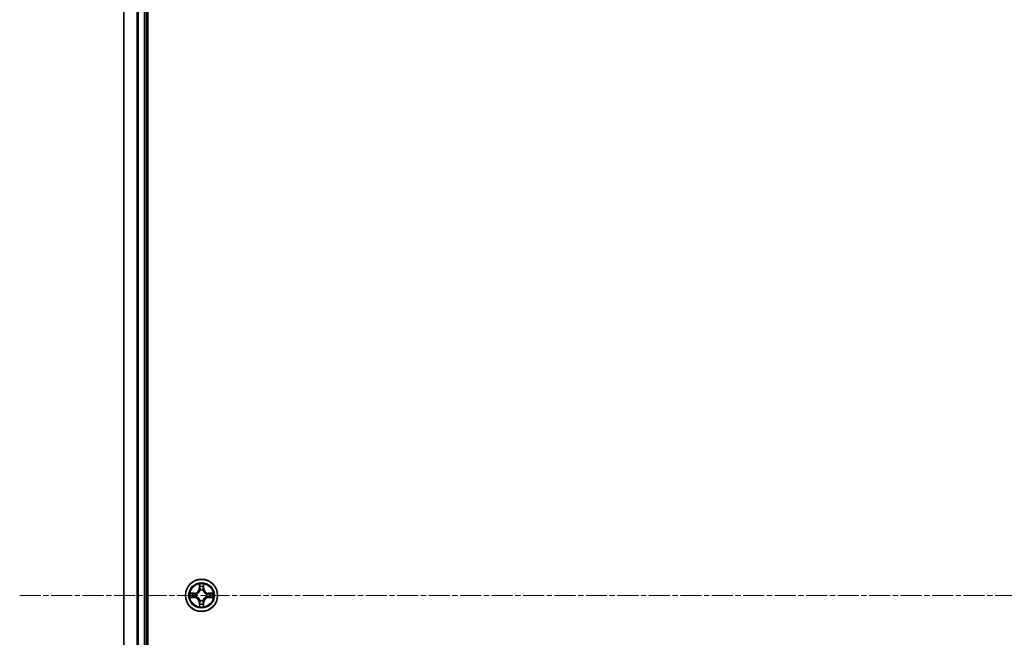
# Model space of a CAD drawing. Units: millimetres. Extents: x 10 to 9313, y 5 to 2113.
# Drawn here: x 2503 to 2681, y 1237 to 1348 of the extents above; entities that cross this region are included whole.
import ezdxf

# ---------------------------------------------------------------- set-up
doc = ezdxf.new("R2010")
doc.units = ezdxf.units.MM
doc.header["$LTSCALE"] = 0.666667
doc.linetypes.add('CHAIN', pattern=[0.3543, 0.2362, -0.0295, 0.0591, -0.0295])
doc.layers.add('Centerline (ISO)', color=7, linetype='Continuous', lineweight=18, true_color=0x80ffff)
doc.layers.add('Visible (ISO)', color=7, linetype='Continuous', lineweight=35)
doc.layers.add('Visible Narrow (ISO)', color=7, linetype='Continuous', lineweight=25)

msp = doc.modelspace()

# ---------------------------------------------------------------- linework, layer by layer
at = {"layer": 'Centerline (ISO)', "linetype": 'CHAIN', "ltscale": 23.990969}
msp.add_line((2503.48329, 1244.70833), (3038.98329, 1244.70833), dxfattribs=at)
at = {"layer": 'Visible (ISO)'}
for p, q in [((2526.53329, 1049.70833), (2526.53329, 1439.70833)), ((2522.23329, 1054.70833), (2522.23329, 1434.70833)), ((2526.23329, 1054.70833), (2526.23329, 1434.70833))]:
    msp.add_line(p, q, dxfattribs=at)
msp.add_circle((2536.23329, 1244.70833), 2.9, dxfattribs=at)
for start, end in [(169.1867335, 169.1872833), (167.0616044, 167.0634047), (102.9365953, 102.9383956), (100.8127167, 100.8132665), (79.1867335, 79.1872833), (77.0616044, 77.0634047), (12.9365953, 12.9383956), (10.8127167, 10.8132665), (190.8127167, 190.8132665), (192.9365953, 192.9383956), (257.0616044, 257.0634047), (259.1867335, 259.1872833), (280.8127167, 280.8132665), (282.9365953, 282.9383956), (347.0616044, 347.0634047), (349.1867335, 349.1872833)]:
    msp.add_arc((2536.23329, 1244.70833), 1.2295, start, end, dxfattribs=at)
for points, knots in [([(2535.93275, 1246.46704), (2535.93071, 1246.5484), (2535.88473, 1246.6396), (2535.84371, 1246.72918), (2535.84327, 1246.73012), (2535.84284, 1246.73105)], [0, 0, 0, 0, 0.03205597372, 0.03205597372, 0.03239430317, 0.03239430317, 0.03239430317, 0.03239430317]), ([(2535.84284, 1246.73105), (2535.84306, 1246.73002), (2535.84328, 1246.729), (2535.84545, 1246.71858), (2535.84743, 1246.70917), (2535.84941, 1246.69975)], [-0.032394303167, -0.032394303167, -0.032394303167, -0.032394303167, -0.032055973721, -0.032055973721, -0.028972758337, -0.028972758337, -0.028972758337, -0.028972758337]), ([(2536.62373, 1246.73105), (2536.6233, 1246.73012), (2536.62287, 1246.72918), (2536.62213, 1246.72758), (2536.62183, 1246.72691), (2536.62152, 1246.72624)], [-0.0003383294466, -0.0003383294466, -0.0003383294466, -0.0003383294466, 0, 0, 0.0002415179139, 0.0002415179139, 0.0002415179139, 0.0002415179139]), ([(2536.62265, 1246.72586), (2536.62279, 1246.72656), (2536.62294, 1246.72726), (2536.6233, 1246.729), (2536.62352, 1246.73002), (2536.62373, 1246.73105)], [-0.0002305990761, -0.0002305990761, -0.0002305990761, -0.0002305990761, 0, 0, 0.0003383294466, 0.0003383294466, 0.0003383294466, 0.0003383294466]), ([(2534.21576, 1245.09769), (2534.21506, 1245.09783), (2534.21435, 1245.09798), (2534.21262, 1245.09834), (2534.21159, 1245.09856), (2534.21056, 1245.09878)], [-0.0002305990761, -0.0002305990761, -0.0002305990761, -0.0002305990761, 0, 0, 0.0003383294466, 0.0003383294466, 0.0003383294466, 0.0003383294466]), ([(2534.21056, 1245.09878), (2534.2115, 1245.09834), (2534.21243, 1245.09791), (2534.21404, 1245.09717), (2534.21471, 1245.09687), (2534.21537, 1245.09656)], [-0.0003383294466, -0.0003383294466, -0.0003383294466, -0.0003383294466, 0, 0, 0.000241517914, 0.000241517914, 0.000241517914, 0.000241517914]), ([(2537.992, 1245.00887), (2538.07336, 1245.01091), (2538.16456, 1245.05689), (2538.25414, 1245.09791), (2538.25508, 1245.09834), (2538.25601, 1245.09878)], [0, 0, 0, 0, 0.03205597372, 0.03205597372, 0.03239430317, 0.03239430317, 0.03239430317, 0.03239430317]), ([(2538.25601, 1245.09878), (2538.25498, 1245.09856), (2538.25395, 1245.09834), (2538.24354, 1245.09617), (2538.23413, 1245.09419), (2538.2247, 1245.09221)], [-0.032394303167, -0.032394303167, -0.032394303167, -0.032394303167, -0.032055973721, -0.032055973721, -0.028972758337, -0.028972758337, -0.028972758337, -0.028972758337]), ([(2534.47458, 1244.40779), (2534.39322, 1244.40575), (2534.30202, 1244.35977), (2534.21243, 1244.31875), (2534.2115, 1244.31832), (2534.21056, 1244.31788)], [0, 0, 0, 0, 0.03205597372, 0.03205597372, 0.03239430317, 0.03239430317, 0.03239430317, 0.03239430317]), ([(2534.21056, 1244.31788), (2534.21159, 1244.3181), (2534.21262, 1244.31832), (2534.22304, 1244.32049), (2534.23245, 1244.32247), (2534.24187, 1244.32445)], [-0.032394303167, -0.032394303167, -0.032394303167, -0.032394303167, -0.032055973721, -0.032055973721, -0.028972758337, -0.028972758337, -0.028972758337, -0.028972758337]), ([(2538.25082, 1244.31897), (2538.25152, 1244.31883), (2538.25222, 1244.31868), (2538.25395, 1244.31832), (2538.25498, 1244.3181), (2538.25601, 1244.31788)], [-0.0002305990761, -0.0002305990761, -0.0002305990761, -0.0002305990761, 0, 0, 0.0003383294466, 0.0003383294466, 0.0003383294466, 0.0003383294466]), ([(2538.25601, 1244.31788), (2538.25508, 1244.31832), (2538.25414, 1244.31875), (2538.25254, 1244.31949), (2538.25187, 1244.31979), (2538.2512, 1244.3201)], [-0.0003383294466, -0.0003383294466, -0.0003383294466, -0.0003383294466, 0, 0, 0.000241517914, 0.000241517914, 0.000241517914, 0.000241517914]), ([(2535.84393, 1242.6908), (2535.84378, 1242.6901), (2535.84364, 1242.6894), (2535.84328, 1242.68766), (2535.84306, 1242.68664), (2535.84284, 1242.68561)], [-0.0002305990761, -0.0002305990761, -0.0002305990761, -0.0002305990761, 0, 0, 0.0003383294466, 0.0003383294466, 0.0003383294466, 0.0003383294466]), ([(2535.84284, 1242.68561), (2535.84327, 1242.68654), (2535.84371, 1242.68748), (2535.84444, 1242.68908), (2535.84475, 1242.68975), (2535.84506, 1242.69042)], [-0.0003383294466, -0.0003383294466, -0.0003383294466, -0.0003383294466, 0, 0, 0.0002415179139, 0.0002415179139, 0.0002415179139, 0.0002415179139]), ([(2536.53383, 1242.94962), (2536.53586, 1242.86826), (2536.58185, 1242.77706), (2536.62287, 1242.68748), (2536.6233, 1242.68654), (2536.62373, 1242.68561)], [0, 0, 0, 0, 0.03205597372, 0.03205597372, 0.03239430317, 0.03239430317, 0.03239430317, 0.03239430317]), ([(2536.62373, 1242.68561), (2536.62352, 1242.68664), (2536.6233, 1242.68766), (2536.62113, 1242.69808), (2536.61915, 1242.70749), (2536.61717, 1242.71691)], [-0.032394303167, -0.032394303167, -0.032394303167, -0.032394303167, -0.032055973721, -0.032055973721, -0.028972758337, -0.028972758337, -0.028972758337, -0.028972758337])]:
    msp.add_open_spline(points, degree=3, knots=knots, dxfattribs=at)
for points in [[(2535.84941, 1246.69975), (2535.86802, 1246.61118), (2535.88668, 1246.52136), (2535.88759, 1246.44072)], [(2538.2247, 1245.09221), (2538.13614, 1245.0736), (2538.04632, 1245.05494), (2537.96567, 1245.05403)], [(2534.24187, 1244.32445), (2534.33044, 1244.34306), (2534.42026, 1244.36172), (2534.5009, 1244.36263)], [(2536.61717, 1242.71691), (2536.59856, 1242.80548), (2536.57989, 1242.8953), (2536.57898, 1242.97594)]]:
    msp.add_open_spline(points, degree=3, dxfattribs=at)
at = {"layer": 'Visible Narrow (ISO)'}
for p, q in [((2522.30282, 1054.70833), (2522.30282, 1434.70833)), ((2524.64333, 1054.70833), (2524.64333, 1434.70833)), ((2524.8738, 1054.70833), (2524.8738, 1434.70833)), ((2525.93329, 1054.70833), (2525.93329, 1434.70833)), ((2535.84284, 1246.73105), (2535.82924, 1245.95153)), ((2536.63734, 1245.95153), (2536.62373, 1246.73105)), ((2534.99009, 1245.11238), (2534.21056, 1245.09878)), ((2534.5009, 1245.05403), (2534.99096, 1245.06258)), ((2534.99223, 1244.98995), (2534.69033, 1245.03859)), ((2534.99096, 1245.06258), (2534.99009, 1245.11238)), ((2534.99096, 1245.06258), (2534.99223, 1244.98995)), ((2535.29638, 1244.95486), (2535.31699, 1244.94943)), ((2535.87904, 1245.95066), (2535.82924, 1245.95153)), ((2535.87904, 1245.95066), (2535.88759, 1246.44072)), ((2535.87904, 1245.95066), (2535.95167, 1245.94939)), ((2535.90303, 1246.25129), (2535.95167, 1245.94939)), ((2535.99219, 1245.62462), (2535.98676, 1245.64524)), ((2536.47981, 1245.64524), (2536.47439, 1245.62462)), ((2536.51491, 1245.94939), (2536.56354, 1246.25129)), ((2536.58754, 1245.95066), (2536.51491, 1245.94939)), ((2536.57898, 1246.44072), (2536.58754, 1245.95066)), ((2536.58754, 1245.95066), (2536.63734, 1245.95153)), ((2537.14958, 1244.94943), (2537.1702, 1244.95486)), ((2537.47562, 1245.06258), (2537.47435, 1244.98995)), ((2537.77625, 1245.03859), (2537.47435, 1244.98995)), ((2537.47562, 1245.06258), (2537.47649, 1245.11238)), ((2537.47562, 1245.06258), (2537.96567, 1245.05403)), ((2538.25601, 1245.09878), (2537.47649, 1245.11238)), ((2534.21056, 1244.31788), (2534.99009, 1244.30428)), ((2534.99096, 1244.35408), (2534.5009, 1244.36263)), ((2534.69033, 1244.37807), (2534.99223, 1244.42671)), ((2534.99096, 1244.35408), (2534.99009, 1244.30428)), ((2534.99096, 1244.35408), (2534.99223, 1244.42671)), ((2535.31699, 1244.46723), (2535.29638, 1244.4618)), ((2535.87904, 1243.466), (2535.82924, 1243.46513)), ((2535.82924, 1243.46513), (2535.84284, 1242.68561)), ((2535.87904, 1243.466), (2535.95167, 1243.46727)), ((2535.88759, 1242.97594), (2535.87904, 1243.466)), ((2535.95167, 1243.46727), (2535.90303, 1243.16537)), ((2535.98676, 1243.77142), (2535.99219, 1243.79204)), ((2536.47439, 1243.79204), (2536.47981, 1243.77142)), ((2536.56354, 1243.16537), (2536.51491, 1243.46727)), ((2536.58754, 1243.466), (2536.51491, 1243.46727)), ((2536.58754, 1243.466), (2536.57898, 1242.97594)), ((2536.58754, 1243.466), (2536.63734, 1243.46513)), ((2536.62373, 1242.68561), (2536.63734, 1243.46513)), ((2537.1702, 1244.4618), (2537.14958, 1244.46723)), ((2537.47435, 1244.42671), (2537.77625, 1244.37807)), ((2537.47562, 1244.35408), (2537.47435, 1244.42671)), ((2537.96567, 1244.36263), (2537.47562, 1244.35408)), ((2537.47562, 1244.35408), (2537.47649, 1244.30428)), ((2537.47649, 1244.30428), (2538.25601, 1244.31788))]:
    msp.add_line(p, q, dxfattribs=at)
for radius in [2.86769, 2.30915, 2.14146]:
    msp.add_circle((2536.23329, 1244.70833), radius, dxfattribs=at)
for centre, radius, start, end in [((2536.23329, 1244.70833), 2.06006, 79.0745817, 100.9254183), ((2536.23329, 1244.70833), 2.06006, 169.0745817, 190.9254183), ((2536.23329, 1244.70833), 1.61218, 169.6924792, 190.3075208), ((2534.97518, 1245.96644), 0.85418, 271, 359), ((2534.97518, 1245.96644), 0.90399, 271, 359), ((2536.23329, 1244.70833), 0.9688, 165.2580441, 194.7419559), ((2536.23329, 1244.70833), 0.94748, 165.2580441, 194.7419559), ((2536.23329, 1244.70833), 1.61218, 79.6924792, 100.3075208), ((2536.23329, 1244.70833), 0.9688, 75.2580441, 104.7419559), ((2536.23329, 1244.70833), 0.94748, 75.2580441, 104.7419559), ((2537.49139, 1245.96644), 0.90399, 181, 269), ((2537.49139, 1245.96644), 0.85418, 181, 269), ((2536.23329, 1244.70833), 0.94748, 345.2580441, 14.7419559), ((2536.23329, 1244.70833), 0.9688, 345.2580441, 14.7419559), ((2536.23329, 1244.70833), 1.61218, 349.6924792, 10.3075208), ((2536.23329, 1244.70833), 2.06006, 349.0745817, 10.9254183), ((2534.97518, 1243.45022), 0.85418, 1, 89), ((2534.97518, 1243.45022), 0.90399, 1, 89), ((2536.23329, 1244.70833), 0.9688, 255.2580441, 284.7419559), ((2536.23329, 1244.70833), 0.94748, 255.2580441, 284.7419559), ((2537.49139, 1243.45022), 0.90399, 91, 179), ((2537.49139, 1243.45022), 0.85418, 91, 179), ((2536.23329, 1244.70833), 2.06006, 259.0745817, 280.9254183), ((2536.23329, 1244.70833), 1.61218, 259.6924792, 280.3075208)]:
    msp.add_arc(centre, radius, start, end, dxfattribs=at)
for centre, major_axis, ratio, start_param, end_param in [((2534.50177, 1245.00422), (0.002, 0.04996), 0.548506655, 0.104424734, 1.499606902), ((2534.30041, 1245.01916), (-0.4402, -0.00194), 0.086733588, 3.623874494, 4.239130371), ((2534.6912, 1244.98878), (0.00795, 0.04936), 0.895740182, 0.197319494, 1.552742616), ((2534.9931, 1244.94015), (0.00795, 0.04936), 0.895720538, 0.197301699, 1.54834765), ((2535.3397, 1244.94346), (-0.00905, 0.04917), 0.876846413, 0.18229136, 1.179902188), ((2535.3397, 1244.94346), (-0.01491, 0.04772), 0.410701227, 0.095735791, 1.318687473), ((2535.93739, 1246.43985), (-0.04996, -0.002), 0.548506655, 4.783578405, 6.178760573), ((2535.92246, 1246.6412), (-0.00194, -0.4402), 0.086733588, 5.18564759, 5.800903467), ((2535.95283, 1246.25042), (-0.04936, -0.00795), 0.895740182, 4.730442692, 6.085865813), ((2535.99816, 1245.60192), (-0.04917, 0.00905), 0.876846415, 5.103283132, 6.100893958), ((2535.99816, 1245.60192), (-0.04772, 0.01491), 0.410701226, 4.964497834, 6.187449516), ((2536.00147, 1245.94852), (-0.04936, -0.00795), 0.895720538, 4.734837657, 6.085883608), ((2536.4651, 1245.94852), (0.04936, -0.00795), 0.895720538, 0.197301699, 1.54834765), ((2536.46842, 1245.60192), (0.04772, 0.01491), 0.410701227, 0.095735791, 1.318687473), ((2536.46842, 1245.60192), (0.04917, 0.00905), 0.876846413, 0.18229136, 1.179902188), ((2536.51374, 1246.25042), (0.04936, -0.00795), 0.895740182, 0.197319494, 1.552742616), ((2536.52918, 1246.43985), (0.04996, -0.002), 0.548506655, 0.104424734, 1.499606902), ((2536.54412, 1246.6412), (-0.00194, 0.4402), 0.086733588, 3.623874494, 4.239130371), ((2537.12688, 1244.94346), (0.00905, 0.04917), 0.876846415, 5.103283132, 6.100893958), ((2537.12688, 1244.94346), (0.01491, 0.04772), 0.410701226, 4.964497834, 6.187449516), ((2537.47348, 1244.94015), (-0.00795, 0.04936), 0.895720538, 4.734837657, 6.085883608), ((2538.16616, 1245.01916), (-0.4402, 0.00194), 0.086733588, 5.18564759, 5.800903467), ((2537.77538, 1244.98878), (-0.00795, 0.04936), 0.895740182, 4.730442692, 6.085865813), ((2537.9648, 1245.00422), (-0.002, 0.04996), 0.548506655, 4.783578405, 6.178760573), ((2534.50177, 1244.41244), (0.002, -0.04996), 0.548506655, 4.783578405, 6.178760573), ((2534.30041, 1244.3975), (-0.4402, 0.00194), 0.086733588, 2.044054937, 2.659310813), ((2534.6912, 1244.42788), (0.00795, -0.04936), 0.895740182, 4.730442692, 6.085865813), ((2534.9931, 1244.47651), (0.00795, -0.04936), 0.895720538, 4.734837657, 6.085883608), ((2535.3397, 1244.4732), (-0.00905, -0.04917), 0.876846415, 5.103283132, 6.100893958), ((2535.3397, 1244.4732), (-0.01491, -0.04772), 0.410701226, 4.964497834, 6.187449516), ((2535.92246, 1242.77546), (-0.00194, 0.4402), 0.086733588, 0.48228184, 1.097537717), ((2535.95283, 1243.16624), (-0.04936, 0.00795), 0.895740182, 0.197319494, 1.552742616), ((2535.99816, 1243.81474), (-0.04917, -0.00905), 0.876846413, 0.18229136, 1.179902188), ((2535.99816, 1243.81474), (-0.04772, -0.01491), 0.410701227, 0.095735791, 1.318687473), ((2536.00147, 1243.46814), (-0.04936, 0.00795), 0.895720538, 0.197301699, 1.54834765), ((2536.4651, 1243.46814), (0.04936, 0.00795), 0.895720538, 4.734837657, 6.085883608), ((2536.46842, 1243.81474), (0.04772, -0.01491), 0.410701226, 4.964497834, 6.187449516), ((2536.46842, 1243.81474), (0.04917, -0.00905), 0.876846415, 5.103283132, 6.100893958), ((2536.51374, 1243.16624), (0.04936, 0.00795), 0.895740182, 4.730442692, 6.085865813), ((2536.54412, 1242.77546), (-0.00194, -0.4402), 0.086733588, 2.044054937, 2.659310813), ((2537.12688, 1244.4732), (0.01491, -0.04772), 0.410701227, 0.095735791, 1.318687473), ((2537.12688, 1244.4732), (0.00905, -0.04917), 0.876846413, 0.18229136, 1.179902188), ((2537.47348, 1244.47651), (-0.00795, -0.04936), 0.895720538, 0.197301699, 1.54834765), ((2537.77538, 1244.42788), (-0.00795, -0.04936), 0.895740182, 0.197319494, 1.552742616), ((2538.16616, 1244.3975), (-0.4402, -0.00194), 0.086733588, 0.48228184, 1.097537717), ((2537.9648, 1244.41244), (-0.002, -0.04996), 0.548506655, 0.104424734, 1.499606902), ((2535.93739, 1242.97681), (-0.04996, 0.002), 0.548506655, 0.104424734, 1.499606902), ((2536.52918, 1242.97681), (0.04996, 0.002), 0.548506655, 4.783578405, 6.178760573)]:
    msp.add_ellipse(centre, major_axis=major_axis, ratio=ratio, start_param=start_param, end_param=end_param, dxfattribs=at)
for points in [[(2536.62152, 1246.72624), (2536.58116, 1246.63823), (2536.53585, 1246.54779), (2536.53383, 1246.46704)], [(2536.57898, 1246.44072), (2536.57998, 1246.5293), (2536.60241, 1246.62896), (2536.62265, 1246.72586)], [(2534.21537, 1245.09656), (2534.30339, 1245.0562), (2534.39383, 1245.01089), (2534.47458, 1245.00887)], [(2534.5009, 1245.05403), (2534.41232, 1245.05503), (2534.31266, 1245.07745), (2534.21576, 1245.09769)], [(2534.47458, 1245.00887), (2534.54814, 1245.00703), (2534.60856, 1245.00291), (2534.64713, 1244.9968)], [(2534.64713, 1244.9968), (2534.74777, 1244.98064), (2534.84842, 1244.9645), (2534.94907, 1244.94838)], [(2534.94907, 1244.94838), (2535.06097, 1244.93045), (2535.17524, 1244.93023), (2535.29638, 1244.95486)], [(2535.32298, 1244.99038), (2535.2077, 1244.97006), (2535.0987, 1244.97183), (2534.99223, 1244.98995)], [(2535.94482, 1246.29449), (2535.93871, 1246.33305), (2535.93459, 1246.39347), (2535.93275, 1246.46704)], [(2535.99324, 1245.99255), (2535.97712, 1246.0932), (2535.96097, 1246.19385), (2535.94482, 1246.29449)], [(2535.95167, 1245.94939), (2535.96979, 1245.84292), (2535.97156, 1245.73392), (2535.95124, 1245.61864)], [(2535.98676, 1245.64524), (2536.01139, 1245.76638), (2536.01117, 1245.88065), (2535.99324, 1245.99255)], [(2536.47333, 1245.99255), (2536.45541, 1245.88065), (2536.45519, 1245.76638), (2536.47981, 1245.64524)], [(2536.52176, 1246.29449), (2536.5056, 1246.19385), (2536.48946, 1246.0932), (2536.47333, 1245.99255)], [(2536.51534, 1245.61864), (2536.49502, 1245.73392), (2536.49679, 1245.84292), (2536.51491, 1245.94939)], [(2536.53383, 1246.46704), (2536.53199, 1246.39347), (2536.52787, 1246.33305), (2536.52176, 1246.29449)], [(2537.47435, 1244.98995), (2537.36788, 1244.97183), (2537.25888, 1244.97006), (2537.1436, 1244.99038)], [(2537.1702, 1244.95486), (2537.29134, 1244.93023), (2537.4056, 1244.93045), (2537.51751, 1244.94838)], [(2537.51751, 1244.94838), (2537.61816, 1244.9645), (2537.71881, 1244.98064), (2537.81945, 1244.9968)], [(2537.81945, 1244.9968), (2537.85801, 1245.00291), (2537.91843, 1245.00703), (2537.992, 1245.00887)], [(2534.64713, 1244.41986), (2534.60856, 1244.41375), (2534.54814, 1244.40963), (2534.47458, 1244.40779)], [(2534.94907, 1244.46828), (2534.84842, 1244.45216), (2534.74777, 1244.43602), (2534.64713, 1244.41986)], [(2535.29638, 1244.4618), (2535.17524, 1244.48643), (2535.06097, 1244.48621), (2534.94907, 1244.46828)], [(2534.99223, 1244.42671), (2535.0987, 1244.44483), (2535.2077, 1244.4466), (2535.32298, 1244.42628)], [(2535.94482, 1243.12217), (2535.96097, 1243.22281), (2535.97712, 1243.32346), (2535.99324, 1243.42411)], [(2535.95124, 1243.79802), (2535.97156, 1243.68274), (2535.96979, 1243.57374), (2535.95167, 1243.46727)], [(2535.99324, 1243.42411), (2536.01117, 1243.53601), (2536.01139, 1243.65028), (2535.98676, 1243.77142)], [(2536.47981, 1243.77142), (2536.45519, 1243.65028), (2536.45541, 1243.53601), (2536.47333, 1243.42411)], [(2536.47333, 1243.42411), (2536.48946, 1243.32346), (2536.5056, 1243.22281), (2536.52176, 1243.12217)], [(2536.51491, 1243.46727), (2536.49679, 1243.57374), (2536.49502, 1243.68274), (2536.51534, 1243.79802)], [(2537.1436, 1244.42628), (2537.25888, 1244.4466), (2537.36788, 1244.44483), (2537.47435, 1244.42671)], [(2537.51751, 1244.46828), (2537.4056, 1244.48621), (2537.29134, 1244.48643), (2537.1702, 1244.4618)], [(2537.81945, 1244.41986), (2537.71881, 1244.43602), (2537.61816, 1244.45216), (2537.51751, 1244.46828)], [(2537.992, 1244.40779), (2537.91843, 1244.40963), (2537.85801, 1244.41375), (2537.81945, 1244.41986)], [(2537.96567, 1244.36263), (2538.05426, 1244.36163), (2538.15391, 1244.33921), (2538.25082, 1244.31897)], [(2538.2512, 1244.3201), (2538.16318, 1244.36046), (2538.07275, 1244.40577), (2537.992, 1244.40779)], [(2535.88759, 1242.97594), (2535.88659, 1242.88736), (2535.86417, 1242.7877), (2535.84393, 1242.6908)], [(2535.84506, 1242.69042), (2535.88542, 1242.77844), (2535.93073, 1242.86887), (2535.93275, 1242.94962)], [(2535.93275, 1242.94962), (2535.93459, 1243.02319), (2535.93871, 1243.08361), (2535.94482, 1243.12217)], [(2536.52176, 1243.12217), (2536.52787, 1243.08361), (2536.53199, 1243.02319), (2536.53383, 1242.94962)]]:
    msp.add_open_spline(points, degree=3, dxfattribs=at)
for points, knots in [([(2535.31699, 1244.94943), (2535.40102, 1244.97674), (2535.56678, 1245.05375), (2535.77807, 1245.23723), (2535.91804, 1245.43732), (2535.9717, 1245.5616), (2535.99219, 1245.62462)], [-0.1748660129, -0.1748660129, -0.1748660129, -0.1748660129, -0.1459953088, -0.1171246048, -0.0954715768, -0.0738185488, -0.0738185488, -0.0738185488, -0.0738185488]), ([(2535.95124, 1245.61864), (2535.93263, 1245.55869), (2535.88374, 1245.44058), (2535.75655, 1245.25274), (2535.56053, 1245.08514), (2535.40292, 1245.01519), (2535.32298, 1244.99038)], [0.0738185488, 0.0738185488, 0.0738185488, 0.0738185488, 0.0954715768, 0.1171246048, 0.1459953088, 0.1748660129, 0.1748660129, 0.1748660129, 0.1748660129]), ([(2536.47439, 1245.62462), (2536.5017, 1245.5406), (2536.57871, 1245.37484), (2536.76219, 1245.16355), (2536.96227, 1245.02358), (2537.08656, 1244.96991), (2537.14958, 1244.94943)], [-0.1748660129, -0.1748660129, -0.1748660129, -0.1748660129, -0.1459953088, -0.1171246048, -0.0954715768, -0.0738185488, -0.0738185488, -0.0738185488, -0.0738185488]), ([(2537.1436, 1244.99038), (2537.08364, 1245.00899), (2536.96554, 1245.05788), (2536.7777, 1245.18507), (2536.6101, 1245.38109), (2536.54015, 1245.5387), (2536.51534, 1245.61864)], [0.0738185488, 0.0738185488, 0.0738185488, 0.0738185488, 0.0954715768, 0.1171246048, 0.1459953088, 0.1748660129, 0.1748660129, 0.1748660129, 0.1748660129]), ([(2535.99219, 1243.79204), (2535.96488, 1243.87606), (2535.88787, 1244.04182), (2535.70439, 1244.25311), (2535.5043, 1244.39308), (2535.38002, 1244.44675), (2535.31699, 1244.46723)], [-0.1748660129, -0.1748660129, -0.1748660129, -0.1748660129, -0.1459953088, -0.1171246048, -0.0954715768, -0.0738185488, -0.0738185488, -0.0738185488, -0.0738185488]), ([(2535.32298, 1244.42628), (2535.38293, 1244.40767), (2535.50104, 1244.35878), (2535.68887, 1244.23159), (2535.85648, 1244.03557), (2535.92642, 1243.87796), (2535.95124, 1243.79802)], [0.0738185488, 0.0738185488, 0.0738185488, 0.0738185488, 0.0954715768, 0.1171246048, 0.1459953088, 0.1748660129, 0.1748660129, 0.1748660129, 0.1748660129]), ([(2537.14958, 1244.46723), (2537.06555, 1244.43992), (2536.8998, 1244.36291), (2536.68851, 1244.17943), (2536.54853, 1243.97934), (2536.49487, 1243.85506), (2536.47439, 1243.79204)], [-0.1748660129, -0.1748660129, -0.1748660129, -0.1748660129, -0.1459953088, -0.1171246048, -0.0954715768, -0.0738185488, -0.0738185488, -0.0738185488, -0.0738185488]), ([(2536.51534, 1243.79802), (2536.53395, 1243.85797), (2536.58284, 1243.97608), (2536.71003, 1244.16392), (2536.90604, 1244.33152), (2537.06366, 1244.40147), (2537.1436, 1244.42628)], [0.0738185488, 0.0738185488, 0.0738185488, 0.0738185488, 0.0954715768, 0.1171246048, 0.1459953088, 0.1748660129, 0.1748660129, 0.1748660129, 0.1748660129])]:
    msp.add_open_spline(points, degree=3, knots=knots, dxfattribs=at)

doc.saveas('drawing.dxf')
